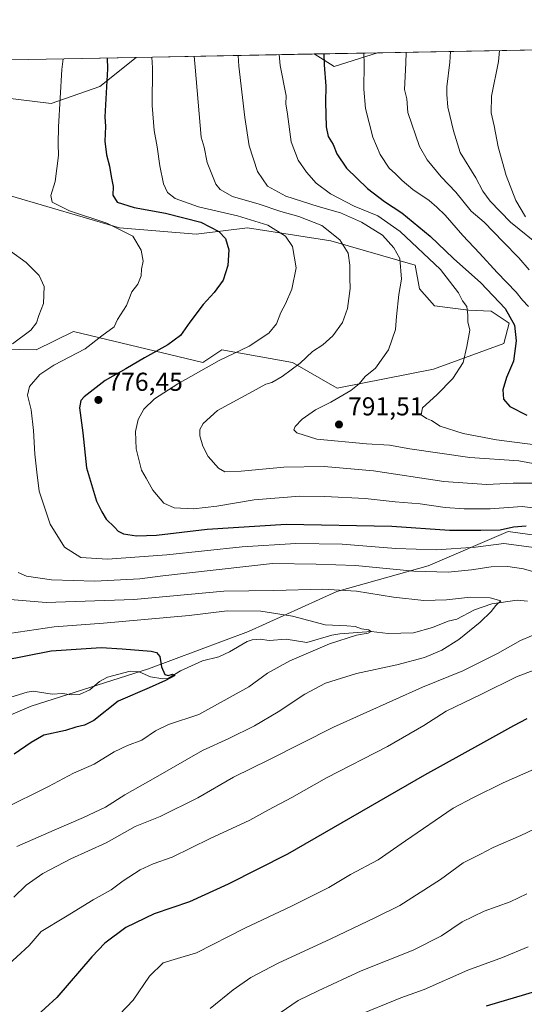
# Model space of a CAD drawing. Units: metres. Extents: x 627443 to 630905, y 4755063 to 4757440.
# Drawn here: x 630022 to 630218, y 4757060 to 4757440 of the extents above; entities that cross this region are included whole.
import ezdxf

# ---------------------------------------------------------------- set-up
doc = ezdxf.new("R2010")
doc.units = ezdxf.units.M
doc.header["$MEASUREMENT"] = 0
for name, color, linetype, lineweight in [('Agrupación de edificios CxS', 7, 'Continuous', 0), ('Arbolado forestal CxS', 92, 'Continuous', 0), ('Comarca CxS', 21, 'Continuous', 0), ('Comunidad Autónoma CxS', 142, 'Continuous', 0), ('Corriente natural lineal', 142, 'Continuous', 13), ('Curva de nivel maestra', 30, 'Continuous', 30), ('Curva de nivel normal', 30, 'Continuous', 0), ('Entidad de ámbito territorial CxS', 92, 'Continuous', 0), ('Municipio CxS', 4, 'Continuous', 0), ('Provincia CxS', 1, 'Continuous', 0), ('Punto de cota en terreno', 7, 'Continuous', 0), ('Rótulo de punto de cota en terreno', 7, 'Continuous', 0)]:
    doc.layers.add(name, color=color, linetype=linetype, lineweight=lineweight)
doc.styles.add('Style-Arial', font='txt')

# ---------------------------------------------------------------- blocks, each defined once
blk = doc.blocks.new('*U13')
at = {"layer": 'Arbolado forestal CxS', "color": 92, "linetype": 'Continuous', "lineweight": 0}
for points in [[(630618.5355000002, 4757214.106699999, 798.5847000000067), (630585.2471000003, 4757210.310699999, 795.2314000000042), (630554.2909000004, 4757206.9935, 793.0742000000029), (630531.0734999999, 4757198.1439, 791.4691000000021), (630508.9605, 4757181.551700001, 787.931500000006), (630492.3772999998, 4757166.066299999, 785.8502000000008), (630455.8925000001, 4757153.8991, 784.7788), (630427.1474000001, 4757152.7939, 788.7290000000066), (630396.1913000002, 4757157.218900001, 786.382700000002), (630366.3400999998, 4757168.2817, 782.9223000000056), (630334.2785999998, 4757181.556500001, 780.8911999999983), (630303.3223000001, 4757192.6193, 776.1247000000003), (630275.6836999999, 4757211.424900001, 774.6857000000019), (630243.6222999999, 4757237.9747, 775.6218999999984), (630241.3727000002, 4757238.285300001, 775.4440000000033), (630211.5598999998, 4757242.399900001, 775.7152999999962), (630180.6032999996, 4757229.126700001, 766.9349999999977), (630145.2247000001, 4757219.172700001, 760.4085000000051), (630110.9512999998, 4757203.686699999, 753.1573999999965), (630072.2555000001, 4757189.307700001, 749.6923999999999), (630026.9259000003, 4757174.9279, 747.0691999999982), (629998.1804000001, 4757162.760700001, 745.8818000000028)], [(630009.3361000001, 4757313.129100001, 763.422200000001), (630028.7695000004, 4757312.715700001, 766.2024999999995), (630043.2396999998, 4757319.7433, 767.3974000000018), (630093.2679000003, 4757307.751900001, 778.5782000000036), (630100.7100999998, 4757312.713500001, 779.6803999999976), (630127.9981000006, 4757307.7509, 784.3543000000063), (630145.3620999996, 4757297.828500001, 788.9134999999952), (630182.5734999999, 4757305.269500001, 792.7280000000028), (630209.8608999997, 4757315.1907, 798.051099999997), (630211.9281000001, 4757323.046700001, 798.9931000000071), (630204.9001000002, 4757327.594699999, 797.6701999999932), (630196.2171, 4757328.008099999, 795.0478000000003), (630182.9861000003, 4757329.6623, 792.8460000000051), (630177.1983000003, 4757336.2775, 791.4116000000067), (630175.5443000002, 4757345.373500001, 791.8950000000042), (630142.8833, 4757354.884500001, 784.9710999999952), (630110.6344999997, 4757359.8463, 778.6873999999953), (630090.7880999995, 4757357.365900001, 774.2869999999967), (630061.0201000003, 4757359.8477, 770.4945000000008), (630018.8479000004, 4757372.251900001, 766.7848999999987)], [(630008.1366999998, 4757411.2181, 761.1971000000049), (630034.6710999999, 4757407.9003, 768.7740000000049), (630053.4663000006, 4757414.5339, 774.3337999999932), (630067.5592, 4757425.8071, 778.5589000000036), (630136.4725000003, 4757427.1032, 799.0531000000047), (630144.1240999997, 4757422.270300001, 800.8686000000016), (630160.8854, 4757427.5623, 805.8549000000058), (630429.9222999997, 4757432.622300001, 854.6263999999937), (630437.1397000002, 4757425.225299999, 856.234500000006), (630451.6555000005, 4757416.653899999, 858.2905000000028), (630464.1275000004, 4757413.250700001, 859.3920000000071), (630476.6008000001, 4757413.250299999, 860.6211999999941), (630479.6930999998, 4757427.657099999, 858.6839000000037), (630499.3463000003, 4757430.0985, 860.0898000000016), (630500.2111000001, 4757426.148700001, 860.8138000000035), (630501.5450999998, 4757420.056500001, 861.7439000000013), (630556.4407000003, 4757428.3871, 867.2480999999971), (630588.9140999997, 4757435.4091, 870.8322000000045), (630589.358, 4757435.6209, 870.8604999999952), (630669.3800999997, 4757437.1259, 855.7139000000025)]]:
    blk.add_polyline3d(points, dxfattribs=at)
blk = doc.blocks.new('*U14')
at = {"layer": 'Arbolado forestal CxS', "color": 92, "linetype": 'Continuous', "lineweight": 0}
blk.add_polyline3d([(630053.4663000006, 4757414.5339, 774.3337999999932), (630034.6710999999, 4757407.9003, 768.7740000000049), (630008.1366999998, 4757411.2181, 761.1971000000049), (629994.8701, 4757422.274499999, 758.0577999999952), (629990.8794, 4757424.365, 757.0247999999993), (630067.5592, 4757425.8071, 778.5589000000036)], close=True, dxfattribs=at)
for points in [[(630160.8854, 4757427.5623, 805.8549000000058), (630144.1240999997, 4757422.270300001, 800.8686000000016), (630136.4725000003, 4757427.1032, 799.0531000000047)], [(629916.4529999997, 4757422.9652, 738.9272999999957), (629910.7515000004, 4757414.037500001, 737.3990999999951), (629910.5148999998, 4757422.853499999, 737.6012000000047)]]:
    blk.add_3dface(points, dxfattribs=at)
blk = doc.blocks.new('5PATER')
at = {"layer": 'Agrupación de edificios CxS', "linetype": 'Continuous', "lineweight": 0}
h = blk.add_hatch(color=51, dxfattribs=at)
edge = h.paths.add_edge_path()
edge.add_ellipse((0, 0), major_axis=(-0.1095731443231308, -0.1110710700762829), ratio=0.9994222409660322, start_angle=0, end_angle=360)

msp = doc.modelspace()

# ---------------------------------------------------------------- linework, layer by layer
at = {"layer": 'Arbolado forestal CxS', "color": 92, "linetype": 'Continuous', "lineweight": 0, "extrusion": (-0.1783128951154584, -0.003353613401062553, 0.983968121796992), "elevation": -127527.4491593143, "flags": 128}
msp.add_lwpolyline([(-4744736.752336186, 708117.4352910127), (-4744736.752336186, 708390.9038839237)], dxfattribs=at)
at = {"layer": 'Arbolado forestal CxS', "color": 92, "linetype": 'Continuous', "lineweight": 0, "extrusion": (-0.2668239965803416, -0.06114829871183319, 0.9618034312756127), "elevation": -458275.5735291318, "flags": 128}
msp.add_lwpolyline([(-4496453.723198675, 1613094.129076571), (-4496447.303061976, 1613100.761257001), (-4496448.71730556, 1613118.977378023)], dxfattribs=at)
at = {"layer": 'Arbolado forestal CxS', "color": 92, "linetype": 'Continuous', "lineweight": 0, "extrusion": (-0.2683000230836535, -0.005045530684436525, 0.963322189214711), "elevation": -192299.6289373468, "flags": 128}
msp.add_lwpolyline([(-4744738.125986142, 693300.9614306057), (-4744738.125986142, 693326.3084190864)], dxfattribs=at)
at = {"layer": 'Arbolado forestal CxS', "color": 92, "linetype": 'Continuous', "lineweight": 0, "extrusion": (-0.2702800248652514, -0.005083448987275114, 0.9627683349099269), "elevation": -193729.2350856929, "flags": 128}
msp.add_lwpolyline([(-4744736.307797696, 692764.0448026513), (-4744736.307797696, 692843.7040088467)], dxfattribs=at)
at = {"layer": 'Arbolado forestal CxS', "color": 92, "linetype": 'Continuous', "lineweight": 0, "extrusion": (-0.2849561476605873, -0.005359366957936654, 0.9585255714357587), "elevation": -204292.1464679335, "flags": 128}
msp.add_lwpolyline([(-4744736.589845493, 689801.0271942128), (-4744736.589845493, 689872.9350173321)], dxfattribs=at)
at = {"layer": 'Arbolado forestal CxS', "color": 92, "linetype": 'Continuous', "lineweight": 0}
for points in [[(629990.8790999996, 4757424.3651, 757.0246999999946), (629994.8701, 4757422.274499999, 758.0577999999952), (630008.1366999998, 4757411.2181, 761.1971000000049), (630034.6710999999, 4757407.9003, 768.7740000000049), (630053.4663000006, 4757414.5339, 774.3337999999932), (630067.5592999998, 4757425.807200001, 778.5589000000036)], [(630018.8479000004, 4757372.251900001, 766.7848999999987), (630061.0201000003, 4757359.8477, 770.4945000000008), (630090.7880999995, 4757357.365900001, 774.2869999999967), (630110.6344999997, 4757359.8463, 778.6873999999953), (630142.8833, 4757354.884500001, 784.9710999999952), (630175.5443000002, 4757345.373500001, 791.8950000000042), (630177.1983000003, 4757336.2775, 791.4116000000067), (630182.9861000003, 4757329.6623, 792.8460000000051), (630196.2171, 4757328.008099999, 795.0478000000003), (630204.9001000002, 4757327.594699999, 797.6701999999932), (630211.9281000001, 4757323.046700001, 798.9931000000071), (630209.8608999997, 4757315.1907, 798.051099999997), (630182.5734999999, 4757305.269500001, 792.7280000000028), (630145.3620999996, 4757297.828500001, 788.9134999999952), (630127.9981000006, 4757307.7509, 784.3543000000063), (630100.7100999998, 4757312.713500001, 779.6803999999976), (630093.2679000003, 4757307.751900001, 778.5782000000036), (630043.2396999998, 4757319.7433, 767.3974000000018), (630028.7695000004, 4757312.715700001, 766.2024999999995), (630009.3361000001, 4757313.129100001, 763.422200000001)], [(630009.3361000001, 4757313.129100001, 763.422200000001), (630028.7695000004, 4757312.715700001, 766.2024999999995), (630043.2396999998, 4757319.7433, 767.3974000000018), (630093.2679000003, 4757307.751900001, 778.5782000000036), (630100.7100999998, 4757312.713500001, 779.6803999999976), (630127.9981000006, 4757307.7509, 784.3543000000063), (630145.3620999996, 4757297.828500001, 788.9134999999952), (630182.5734999999, 4757305.269500001, 792.7280000000028), (630209.8608999997, 4757315.1907, 798.051099999997), (630211.9281000001, 4757323.046700001, 798.9931000000071), (630204.9001000002, 4757327.594699999, 797.6701999999932), (630196.2171, 4757328.008099999, 795.0478000000003), (630182.9861000003, 4757329.6623, 792.8460000000051), (630177.1983000003, 4757336.2775, 791.4116000000067), (630175.5443000002, 4757345.373500001, 791.8950000000042), (630142.8833, 4757354.884500001, 784.9710999999952), (630110.6344999997, 4757359.8463, 778.6873999999953), (630090.7880999995, 4757357.365900001, 774.2869999999967), (630061.0201000003, 4757359.8477, 770.4945000000008), (630018.8479000004, 4757372.251900001, 766.7848999999987)], [(630009.3361000001, 4757313.129100001, 763.422200000001), (630028.7695000004, 4757312.715700001, 766.2024999999995), (630043.2396999998, 4757319.7433, 767.3974000000018), (630093.2679000003, 4757307.751900001, 778.5782000000036), (630100.7100999998, 4757312.713500001, 779.6803999999976), (630127.9981000006, 4757307.7509, 784.3543000000063), (630145.3620999996, 4757297.828500001, 788.9134999999952), (630182.5734999999, 4757305.269500001, 792.7280000000028), (630209.8608999997, 4757315.1907, 798.051099999997), (630211.9281000001, 4757323.046700001, 798.9931000000071), (630204.9001000002, 4757327.594699999, 797.6701999999932), (630196.2171, 4757328.008099999, 795.0478000000003), (630182.9861000003, 4757329.6623, 792.8460000000051), (630177.1983000003, 4757336.2775, 791.4116000000067), (630175.5443000002, 4757345.373500001, 791.8950000000042), (630142.8833, 4757354.884500001, 784.9710999999952), (630110.6344999997, 4757359.8463, 778.6873999999953), (630090.7880999995, 4757357.365900001, 774.2869999999967), (630061.0201000003, 4757359.8477, 770.4945000000008), (630018.8479000004, 4757372.251900001, 766.7848999999987)], [(629998.1804000001, 4757162.760700001, 745.8818000000028), (630026.9259000003, 4757174.9279, 747.0691999999982), (630072.2555000001, 4757189.307700001, 749.6923999999999), (630110.9512999998, 4757203.686699999, 753.1573999999965), (630145.2247000001, 4757219.172700001, 760.4085000000051), (630180.6032999996, 4757229.126700001, 766.9349999999977), (630211.5598999998, 4757242.399900001, 775.7152999999962), (630241.3727000002, 4757238.285300001, 775.4440000000033), (630243.6222999999, 4757237.9747, 775.6218999999984), (630275.6836999999, 4757211.424900001, 774.6857000000019), (630303.3223000001, 4757192.6193, 776.1247000000003), (630334.2785999998, 4757181.556500001, 780.8911999999983), (630366.3400999998, 4757168.2817, 782.9223000000056), (630396.1913000002, 4757157.218900001, 786.382700000002), (630427.1474000001, 4757152.7939, 788.7290000000066), (630455.8925000001, 4757153.8991, 784.7788), (630492.3772999998, 4757166.066299999, 785.8502000000008), (630508.9605, 4757181.551700001, 787.931500000006), (630531.0734999999, 4757198.1439, 791.4691000000021), (630554.2909000004, 4757206.9935, 793.0742000000029), (630585.2471000003, 4757210.310699999, 795.2314000000042), (630618.5355000002, 4757214.106699999, 798.5847000000067)], [(630618.5355000002, 4757214.106699999, 798.5847000000067), (630585.2471000003, 4757210.310699999, 795.2314000000042), (630554.2909000004, 4757206.9935, 793.0742000000029), (630531.0734999999, 4757198.1439, 791.4691000000021), (630508.9605, 4757181.551700001, 787.931500000006), (630492.3772999998, 4757166.066299999, 785.8502000000008), (630455.8925000001, 4757153.8991, 784.7788), (630427.1474000001, 4757152.7939, 788.7290000000066), (630396.1913000002, 4757157.218900001, 786.382700000002), (630366.3400999998, 4757168.2817, 782.9223000000056), (630334.2785999998, 4757181.556500001, 780.8911999999983), (630303.3223000001, 4757192.6193, 776.1247000000003), (630275.6836999999, 4757211.424900001, 774.6857000000019), (630243.6222999999, 4757237.9747, 775.6218999999984), (630241.3727000002, 4757238.285300001, 775.4440000000033), (630211.5598999998, 4757242.399900001, 775.7152999999962), (630180.6032999996, 4757229.126700001, 766.9349999999977), (630145.2247000001, 4757219.172700001, 760.4085000000051), (630110.9512999998, 4757203.686699999, 753.1573999999965), (630072.2555000001, 4757189.307700001, 749.6923999999999), (630026.9259000003, 4757174.9279, 747.0691999999982), (629998.1804000001, 4757162.760700001, 745.8818000000028)]]:
    msp.add_polyline3d(points, dxfattribs=at)
at = {"layer": 'Comarca CxS', "color": 21, "linetype": 'Continuous', "lineweight": 0, "flags": 128}
msp.add_lwpolyline([(628553.238496545, 4757397.326492718), (629600.6225088359, 4757417.025191628), (630841.8700009985, 4757440.369982398), (630854.2709573678, 4756790.873752873), (630873.2949900188, 4755794.495964929)], dxfattribs=at)
at = {"layer": 'Comunidad Autónoma CxS', "color": 142, "linetype": 'Continuous', "lineweight": 0, "flags": 128}
msp.add_lwpolyline([(628085.6122991964, 4755074.295896356), (627486.2400009714, 4755063.019982422), (627481.9684829707, 4755292.777199029), (627454.5621662994, 4756766.913334273), (627443.2300009722, 4757376.449982397), (628553.238496545, 4757397.326492718), (629600.6225088359, 4757417.025191628), (630841.8700009985, 4757440.369982398), (630854.2709573678, 4756790.873752873), (630873.2949900188, 4755794.495964929), (630886.0400009978, 4755126.979982423), (630470.9754193833, 4755119.171425849)], close=True, dxfattribs=at)
at = {"layer": 'Corriente natural lineal', "color": 142, "linetype": 'Continuous', "lineweight": 13}
msp.add_polyline3d([(630218.9973999998, 4757215.467300001, 761.5694999999978), (630214.9967, 4757215.8477, 761.2008999999962), (630205.2501999997, 4757214.440199999, 760.0350000000036), (630198.4188000001, 4757212.095000001, 759.0124000000069), (630191.6821999997, 4757208.467599999, 758.248000000007), (630188.2434, 4757207.7136, 758.0157000000036), (630182.2133999999, 4757205.3225, 757.9354000000022), (630174.9018999999, 4757203.210000001, 756.9566000000051), (630165.0267000003, 4757203.0045, 756.1095999999961), (630158.5467999997, 4757203.6907, 755.7207999999956), (630146.4050000003, 4757202.877800001, 754.9541999999929), (630143.2626999998, 4757202.3682, 754.6897000000026), (630133.5932, 4757199.5327, 754.1144999999962), (630125.6338000001, 4757200.784499999, 753.556500000006), (630118.9875999996, 4757200.3079, 753.1346999999951), (630115.4970000006, 4757200.737400001, 752.9508999999962), (630112.4798999998, 4757200.556100001, 752.761599999998), (630110.5299000005, 4757199.886499999, 752.6733999999997), (630103.6053999999, 4757195.8422, 751.934500000003), (630099.5431000004, 4757193.9606, 751.4133000000003), (630093.2506999997, 4757192.3408, 751.1347999999998), (630084.7057999996, 4757188.5799, 750.5016000000034), (630080.0448000003, 4757185.6514, 749.9848000000056), (630077.8404000001, 4757185.450999999, 749.7759999999981), (630073.023, 4757186.2009, 749.6766000000061), (630068.7094000002, 4757188.1797, 749.3454999999958), (630065.2126000002, 4757188.354499999, 749.1195000000008), (630056.4631000003, 4757186.083699999, 748.6977000000044), (630053.3607000001, 4757184.4277, 748.4833999999975), (630049.6201999999, 4757181.188100001, 748.262600000002), (630045.5325999996, 4757179.3759, 748.1030000000028), (630042.5182999996, 4757179.2426, 747.9135999999999), (630039.0288000006, 4757179.718900001, 747.869399999996), (630034.9809999998, 4757179.469599999, 747.630799999999), (630027.6952999998, 4757180.659600001, 747.0190000000002), (630025.2762000002, 4757180.3124, 746.8968000000023), (630018.9785000002, 4757178.3257, 746.9820000000037)], dxfattribs=at)
at = {"layer": 'Curva de nivel maestra', "color": 30, "linetype": 'Continuous', "lineweight": 30, "flags": 128}
for points, elevation in [([(630056.2762000002, 4757425.594900001), (630056.4299999997, 4757421.380100001), (630055.4000000004, 4757402.8301), (630055.6200000001, 4757399.0001), (630055.4100000003, 4757393.370100001), (630056.04, 4757388.0701), (630057.1900000004, 4757383.7601), (630057.8300000001, 4757379.670100001), (630058.6399999997, 4757375.8301), (630058.5599999997, 4757372.440099999), (630060.1200000001, 4757369.8301), (630066.7199999997, 4757367.690099999), (630078.9000000004, 4757365.4801), (630092.5599999997, 4757362.090100001), (630099.5, 4757358.460100001), (630102.0599999997, 4757355.690099999), (630103.3399999999, 4757351.300100001), (630102.9800000006, 4757345.270099999), (630101.1399999997, 4757339.5801), (630097.75, 4757334.8201), (630093.4800000006, 4757330.1801), (630088.2999999998, 4757323.440099999), (630084.6699999999, 4757318.190099999), (630079.8200000003, 4757314.5601), (630070.6900000004, 4757309.640100001), (630063.4800000006, 4757305.300100001), (630055.4800000006, 4757300.840100001), (630047.3700000001, 4757294.5001), (630046.0700000003, 4757293.130100001), (630045.5999999996, 4757290.2601), (630046.8399999999, 4757280.5701), (630048.2599999999, 4757267.040100001), (630052.1699999999, 4757254.110099999), (630054.2100000001, 4757249.9901), (630055.9199999999, 4757247.2301), (630059.0999999996, 4757244.140100001), (630060.5599999997, 4757242.520099999), (630062.5899999999, 4757241.5601), (630067.6200000001, 4757240.700099999), (630075.3799999999, 4757241.050100001), (630094.9800000006, 4757243.3201), (630125.6100000005, 4757245.300100001), (630166.5099999999, 4757244.470100001), (630188.8099999997, 4757242.9801), (630200.9500000002, 4757242.9101), (630208.3799999999, 4757243.0101), (630213.6200000001, 4757244.2401), (630218.4699999997, 4757244.640100001)], 775), ([(630140.1546999998, 4757427.172499999), (630140.2400000002, 4757422.960100001), (630141, 4757414.700099999), (630140.7800000003, 4757408.4801), (630141.0800000001, 4757398.890100001), (630141.8600000005, 4757395.1501), (630143.7699999996, 4757392.0601), (630145.1699999999, 4757388.4801), (630148.9400000004, 4757383.0001), (630157.1200000001, 4757375.020099999), (630163.6399999997, 4757370.0001), (630170.3499999996, 4757365.640100001), (630181.2999999998, 4757356.6801), (630190.4000000004, 4757348.020099999), (630200.8899999997, 4757338.600099999), (630210.4100000003, 4757328.700099999), (630213.9600000001, 4757322.2501), (630214.6299999999, 4757316.220100001), (630213.5800000001, 4757308.280099999), (630210.9000000004, 4757301.9901), (630209.4199999999, 4757297.2601), (630209.6799999997, 4757293.640100001), (630212.1600000003, 4757290.780099999), (630218.7599999999, 4757287.390100001)], 800), ([(629997.2199999997, 4757188.860099999), (630034.6100000005, 4757196.2501), (630053.9600000001, 4757197.5001), (630062.1399999997, 4757197.020099999), (630073.29, 4757196.120100001), (630075.3600000005, 4757195.670100001), (630076.6399999997, 4757194.120100001), (630077.3899999997, 4757190.0701), (630078.6600000003, 4757187.1801), (630079.9600000001, 4757186.710100001), (630081.6399999997, 4757187.210100001), (630082.4800000006, 4757186.690099999), (630078.9100000003, 4757184.8301), (630072.5899999999, 4757181.9001), (630060.5199999996, 4757176.860099999), (630051.1399999997, 4757169.300100001), (630047.4800000006, 4757167.5601), (630044.1399999997, 4757166.7301), (630040.2300000006, 4757165.460100001), (630031.8099999997, 4757163.6601), (630026.8700000001, 4757160.800100001), (630020.3200000003, 4757156.270099999)], 750), ([(630218.7599999999, 4757169.9801), (630213.6299999999, 4757167.3101), (630200.8099999997, 4757160.120100001), (630179.1399999997, 4757148.1801), (630126.1399999997, 4757117.5801), (630103.1399999997, 4757105.9801), (630088.1399999997, 4757099.140100001), (630074.4800000006, 4757094.520099999), (630063.4800000006, 4757089.280099999), (630055.3499999996, 4757083.1601), (630050.3099999997, 4757077.880100001), (630036.8700000001, 4757062.1801), (630027.8099999997, 4757053.940099999)], 775), ([(630468.2800000003, 4757053.5801), (630452.2800000003, 4757067.5801), (630439.8499999996, 4757075.610099999), (630429.5099999999, 4757079.9901), (630421.8099999997, 4757082.200099999), (630403.3399999999, 4757085.090100001), (630392.25, 4757087.380100001), (630374.3399999999, 4757090.790100001), (630357.7699999996, 4757093.050100001), (630347.3200000003, 4757093.0801), (630331.5599999997, 4757090.9901), (630321.3200000003, 4757088.5801), (630315.9400000004, 4757086.600099999), (630309.5999999996, 4757084.960100001), (630294.2300000006, 4757080.860099999), (630276.2199999997, 4757077.300100001), (630259.0999999996, 4757073.540100001), (630233.4100000003, 4757067.8201), (630202.9800000006, 4757058.850099999)], 800)]:
    msp.add_lwpolyline(points, dxfattribs=dict(at, elevation=elevation))
at = {"layer": 'Curva de nivel normal', "color": 30, "linetype": 'Continuous', "lineweight": 0, "flags": 128}
for points, elevation in [([(630155.6601999998, 4757427.464199999), (630155.7300000006, 4757423.25), (630155.6399999997, 4757413.51), (630156.2699999996, 4757405.960000001), (630159.1200000001, 4757394.880000001), (630162.0099999999, 4757388.25), (630165.4900000002, 4757383), (630167.8799999999, 4757380.810000001), (630170.4299999997, 4757378.16), (630174.5700000003, 4757374.74), (630180.8899999997, 4757370.42), (630183.8399999999, 4757367.859999999), (630187.1500000004, 4757364.789999999), (630193.9500000002, 4757356.91), (630200.4500000002, 4757350.08), (630207.25, 4757342.539999999), (630214.6299999999, 4757335.050000001), (630217.1200000001, 4757331.930000001), (630219.3499999996, 4757329.439999999)], 805), ([(630171.9703000003, 4757427.7709), (630171.9000000004, 4757423.560000001), (630171.4199999999, 4757413.380000001), (630172.2400000002, 4757409.77), (630172.6699999999, 4757404.51), (630177.25, 4757391.369999999), (630180.1799999997, 4757386.189999999), (630185.5700000003, 4757379.529999999), (630191.2100000001, 4757373.710000001), (630197.2199999997, 4757366.350000001), (630202.1799999997, 4757362), (630209.5300000003, 4757354.42), (630215.7000000002, 4757348.310000001), (630219.6500000004, 4757343.609999999)], 810), ([(630189.1812000005, 4757428.094599999), (630188.8899999997, 4757423.880000001), (630187.7400000002, 4757414.439999999), (630187.75, 4757411.439999999), (630188.1699999999, 4757406.600000001), (630190.4000000004, 4757397.4), (630192.9900000002, 4757388.949999999), (630198.9500000002, 4757379.24), (630201.7199999997, 4757374.01), (630204.5, 4757370.130000001), (630212.4199999999, 4757362.050000001), (630225.2199999997, 4757351.810000001)], 815), ([(630208.1826, 4757428.452), (630207.7400000002, 4757424.230000001), (630205.0800000001, 4757410.75), (630204.9500000002, 4757404.289999999), (630206.0499999998, 4757399.279999999), (630207.6399999997, 4757391.15), (630210.7999999998, 4757380.100000001), (630214.4400000004, 4757370.439999999), (630218.2199999997, 4757364.100000001)], 820), ([(630039.2379000002, 4757425.274599999), (630038.7599999999, 4757421.050000001), (630037.4600000001, 4757398.869999999), (630037.29, 4757392.350000001), (630037.5199999996, 4757387.859999999), (630036.2400000002, 4757377.850000001), (630034.4400000004, 4757372.4), (630034.9699999997, 4757369.76), (630041.7300000006, 4757366.449999999), (630056.1299999999, 4757361.680000001), (630066.2999999998, 4757356.699999999), (630069.4600000001, 4757351.220000001), (630070.2999999998, 4757347.039999999), (630069.6100000005, 4757343.9), (630069.4100000003, 4757341.359999999), (630068.1399999997, 4757338.08), (630065.9000000004, 4757335.100000001), (630063.7699999996, 4757329.77), (630060.2599999999, 4757324.439999999), (630058.9500000002, 4757321.52), (630054.2000000002, 4757318.060000001), (630047.7300000006, 4757313.09), (630035.6200000001, 4757306.75), (630030.2000000002, 4757303.100000001), (630026.2000000002, 4757298.439999999), (630025.5199999996, 4757295.100000001), (630026.8799999999, 4757289.449999999), (630027.79, 4757281.480000001), (630028.29, 4757272.350000001), (630029.0199999996, 4757265.380000001), (630029.9500000002, 4757258.050000001), (630034.2000000002, 4757245.25), (630039.8300000001, 4757236.359999999), (630046.0599999997, 4757232.350000001), (630056.4600000001, 4757231.76), (630079.3499999996, 4757233.390000001), (630108.6200000001, 4757236.480000001), (630129.3799999999, 4757237.800000001), (630147.2699999996, 4757237.550000001), (630168.0800000001, 4757235.869999999), (630183.8099999997, 4757235.390000001), (630198.9000000004, 4757236.300000001), (630209.8600000005, 4757237.82), (630222.4800000006, 4757236.16)], 770), ([(630226.3099999997, 4757250.939999999), (630216.9600000001, 4757252.100000001), (630204.5899999999, 4757251.180000001), (630194.4800000006, 4757251.140000001), (630187.0700000003, 4757251.699999999), (630177.5099999999, 4757253.08), (630167.7400000002, 4757253.960000001), (630156.1699999999, 4757255.220000001), (630140.5800000001, 4757255.930000001), (630130.8399999999, 4757256.130000001), (630113.1399999997, 4757254.619999999), (630098.8099999997, 4757252.279999999), (630089.7400000002, 4757251.220000001), (630082.2199999997, 4757251.630000001), (630078.1799999997, 4757253.359999999), (630074.04, 4757258.439999999), (630071.4400000004, 4757263.100000001), (630069.6500000004, 4757266.100000001), (630067.5700000003, 4757274.439999999), (630067.2999999998, 4757281.100000001), (630068.3399999999, 4757285.77), (630070.5300000003, 4757289.720000001), (630074.5599999997, 4757293.699999999), (630083.6799999997, 4757299.59), (630099.5899999999, 4757308.57), (630111.2199999997, 4757314.100000001), (630118.8399999999, 4757319.180000001), (630121.79, 4757322.75), (630123.5599999997, 4757327.180000001), (630125.3799999999, 4757330.439999999), (630127.7800000003, 4757336.17), (630129.4400000004, 4757344.4), (630128.0300000003, 4757352.65), (630125.3200000003, 4757356.609999999), (630118.5300000003, 4757360.939999999), (630106.7699999996, 4757364.52), (630091.5999999996, 4757368.01), (630082.5700000003, 4757371.199999999), (630079.6100000005, 4757373.57), (630078.0599999997, 4757376.9), (630076.6600000003, 4757383.82), (630075.7199999997, 4757391.230000001), (630074.5, 4757397.460000001), (630073.7800000003, 4757407.130000001), (630073.7999999998, 4757421.710000001), (630073.539, 4757425.919700001)], 780), ([(630089.9989, 4757426.2293), (630090.3499999996, 4757422.02), (630092.75, 4757394.9), (630093.8600000005, 4757391.100000001), (630094.9500000002, 4757385.100000001), (630098.3700000001, 4757376.77), (630100.0800000001, 4757374.74), (630104.8399999999, 4757371.99), (630115.1500000004, 4757369), (630123.5099999999, 4757366.17), (630130.4800000006, 4757364.26), (630139.3499999996, 4757360.74), (630146.3200000003, 4757355.189999999), (630149.5599999997, 4757350.09), (630150.29, 4757345.460000001), (630150.2199999997, 4757340.439999999), (630150.3200000003, 4757336.439999999), (630149.2800000003, 4757328.730000001), (630147.3700000001, 4757323.27), (630143.7100000001, 4757318.16), (630139.7800000003, 4757314.619999999), (630135.7999999998, 4757312.08), (630131, 4757307.58), (630123.9800000006, 4757302.430000001), (630120.0199999996, 4757300.09), (630117.7000000002, 4757299.439999999), (630112.5, 4757296.560000001), (630099.0599999997, 4757289.26), (630093.4199999999, 4757284.25), (630092.1399999997, 4757281.9), (630092.1900000004, 4757279.480000001), (630093.2999999998, 4757275.439999999), (630095.3899999997, 4757271.390000001), (630099.4000000004, 4757266.869999999), (630101.8899999997, 4757265.52), (630108.1799999997, 4757265.800000001), (630124.7300000006, 4757267.359999999), (630140.3200000003, 4757267.609999999), (630159.3600000005, 4757265.83), (630186.6100000005, 4757261.730000001), (630203.1399999997, 4757260.560000001), (630213.4000000004, 4757261.140000001), (630220.8399999999, 4757261.140000001)], 785), ([(630107.0663999999, 4757426.5503), (630107.2400000002, 4757422.34), (630109.5599999997, 4757402.600000001), (630111.2100000001, 4757391.560000001), (630114.5099999999, 4757381.600000001), (630118.3600000005, 4757375.980000001), (630125.4500000002, 4757372.08), (630138.0099999999, 4757368.060000001), (630146.6600000003, 4757365.619999999), (630154.79, 4757362.09), (630162.8600000005, 4757356.99), (630167.2699999996, 4757352.08), (630169.54, 4757348.060000001), (630170.2100000001, 4757339.970000001), (630169.2400000002, 4757334.07), (630168.3300000001, 4757325.52), (630167.9299999997, 4757320.600000001), (630165.2400000002, 4757312.710000001), (630160.1399999997, 4757305.619999999), (630156.1399999997, 4757302.369999999), (630153.8399999999, 4757299.560000001), (630150.6399999997, 4757297.02), (630142.8700000001, 4757292.439999999), (630136.9800000006, 4757289.439999999), (630131.7999999998, 4757285.930000001), (630129.1200000001, 4757283.09), (630128.5300000003, 4757281.789999999), (630129.6900000004, 4757280.560000001), (630137.4900000002, 4757278.109999999), (630156.6500000004, 4757276.279999999), (630165.5800000001, 4757275.869999999), (630173.4400000004, 4757274.4), (630196.7199999997, 4757271.02), (630215.6699999999, 4757269.77), (630224.7300000006, 4757268.039999999)], 790), ([(630246.0099999999, 4757272.84), (630207.0499999998, 4757277.880000001), (630194.0599999997, 4757280.279999999), (630185.2000000002, 4757283.199999999), (630181.8399999999, 4757285.4), (630179.8799999999, 4757286.17), (630177.8600000005, 4757287.59), (630178.3600000005, 4757290.25), (630183.8399999999, 4757295.24), (630190.1500000004, 4757301.640000001), (630194.1299999999, 4757307.77), (630195.54, 4757314.01), (630196.6399999997, 4757320.34), (630195.9100000003, 4757323.5), (630195.9400000004, 4757326.060000001), (630195.4900000002, 4757329.4), (630193.9000000004, 4757331.640000001), (630192.3399999999, 4757334.75), (630185.3200000003, 4757343.730000001), (630169.75, 4757358.5), (630161.0800000001, 4757364.52), (630151.9600000001, 4757368.279999999), (630142.7199999997, 4757372.980000001), (630137.2400000002, 4757377.100000001), (630133.4800000006, 4757381.369999999), (630130.2400000002, 4757386.039999999), (630127.5, 4757393.100000001), (630126.1399999997, 4757403.77), (630125.5, 4757407.77), (630125.6200000001, 4757410.859999999), (630123.29, 4757422.640000001), (630122.9231000004, 4757426.8485)], 795), ([(630018.8499999996, 4757350.810000001), (630024.9699999997, 4757346.430000001), (630029.9900000002, 4757341.369999999), (630031.8700000001, 4757337.130000001), (630031.6399999997, 4757330.550000001), (630029.9100000003, 4757326.02), (630028.9900000002, 4757323.189999999), (630026.7000000002, 4757320.310000001), (630019.6900000004, 4757315.029999999)], 765), ([(630021.8099999997, 4757226.57), (630025.0899999999, 4757225.180000001), (630034.79, 4757223.680000001), (630051.5700000003, 4757223.26), (630069.0099999999, 4757224.140000001), (630077.8099999997, 4757225.27), (630120.2800000003, 4757230.050000001), (630137.2199999997, 4757229.84), (630152.4600000001, 4757229.220000001), (630174.9500000002, 4757227.08), (630188.2999999998, 4757226.720000001), (630197.2699999996, 4757227.560000001), (630204.9900000002, 4757228.82), (630211.3700000001, 4757228.92), (630217.4800000006, 4757227.92), (630228.4800000006, 4757224.699999999)], 765), ([(630010.8799999999, 4757216.800000001), (630032.6900000004, 4757214.949999999), (630066.5800000001, 4757216.17), (630101.4000000004, 4757219.369999999), (630120.8499999996, 4757219.66), (630139.7400000002, 4757220.060000001), (630152.8099999997, 4757219.300000001), (630167.0999999996, 4757217.07), (630178.9000000004, 4757215.789999999), (630187.6699999999, 4757215.99), (630196.9500000002, 4757217), (630204.5300000003, 4757216.76), (630208.6399999997, 4757215.619999999), (630206.7800000003, 4757213.77), (630204.9000000004, 4757211.5), (630200.7300000006, 4757207.359999999), (630192.4800000006, 4757200.680000001), (630185.8099999997, 4757196.560000001), (630179.1399999997, 4757193.710000001), (630168.4699999997, 4757190.859999999), (630152.7699999996, 4757187.560000001), (630140.7999999998, 4757183.75), (630132.8099999997, 4757179.51), (630122.4800000006, 4757172.640000001), (630113.2999999998, 4757167.25), (630103.4400000004, 4757162.369999999), (630093.1500000004, 4757157.730000001), (630074.9900000002, 4757147.220000001), (630063.1699999999, 4757140.58), (630055.5999999996, 4757135.779999999), (630047.1399999997, 4757131.800000001), (630035.8099999997, 4757126.930000001), (630021.3600000005, 4757120.560000001)], 760), ([(630014.8799999999, 4757202.5), (630035.79, 4757205.51), (630054.9400000004, 4757206.970000001), (630088.0899999999, 4757209.9), (630102.8099999997, 4757211.779999999), (630115.8099999997, 4757211.619999999), (630128.0999999996, 4757209.720000001), (630140.6799999997, 4757206.390000001), (630149.0599999997, 4757205.930000001), (630152.3499999996, 4757205.619999999), (630154.7800000003, 4757204.779999999), (630157.4500000002, 4757204.430000001), (630158.5, 4757203.76), (630157.3200000003, 4757203.060000001), (630152.8200000003, 4757202.310000001), (630142.3899999997, 4757198.960000001), (630127.04, 4757192.4), (630118.3700000001, 4757187.600000001), (630111.1600000003, 4757182.390000001), (630091.8099999997, 4757171.67), (630080.0199999996, 4757167.810000001), (630074.9600000001, 4757165.310000001), (630069.6799999997, 4757161.75), (630064.1399999997, 4757159.710000001), (630059.0199999996, 4757157.230000001), (630051.2100000001, 4757152.380000001), (630043.3300000001, 4757148.9), (630033.5800000001, 4757143.789999999), (630015.9299999997, 4757134.980000001)], 755), ([(630224.8099999997, 4757203.9), (630216.2599999999, 4757200.24), (630207.3899999997, 4757195.289999999), (630193.9699999997, 4757188.58), (630178.3200000003, 4757182.26), (630143.8899999997, 4757166.710000001), (630119.1399999997, 4757154.25), (630105.1399999997, 4757147.42), (630091.3799999999, 4757139.439999999), (630076.7800000003, 4757132.230000001), (630067.1600000003, 4757128.289999999), (630055.8899999997, 4757122.01), (630042.2800000003, 4757115.77), (630031.4400000004, 4757110.100000001), (630024.9100000003, 4757105.67), (630020.1200000001, 4757101.02)], 765), ([(630230, 4757192.039999999), (630214.6799999997, 4757186.27), (630201.1399999997, 4757179.480000001), (630187.4800000006, 4757172.890000001), (630178.8099999997, 4757167.41), (630164.8200000003, 4757159.279999999), (630141.2000000002, 4757147.16), (630127.8200000003, 4757139.600000001), (630118.8099999997, 4757134.779999999), (630111.5, 4757130.74), (630096.2199999997, 4757123.65), (630081.5, 4757116.480000001), (630074.1399999997, 4757113.9), (630069.1399999997, 4757111.600000001), (630062.5599999997, 4757107.27), (630057.8099999997, 4757103.800000001), (630050.8899999997, 4757099.980000001), (630040.1200000001, 4757093.369999999), (630030.7699999996, 4757087.77), (630026.1500000004, 4757082.300000001), (630016.5499999998, 4757073.51)], 770), ([(630061.1100000005, 4757055.57), (630066.3600000005, 4757061.100000001), (630072.7000000002, 4757070.470000001), (630078.0300000003, 4757075.550000001), (630083.4800000006, 4757077.27), (630090.9299999997, 4757079.460000001), (630109.6399999997, 4757088.970000001), (630127.5999999996, 4757097.460000001), (630142.0899999999, 4757104.75), (630150.54, 4757109.77), (630161.1600000003, 4757115.460000001), (630171.8099999997, 4757122.800000001), (630190.25, 4757135.4), (630198.0899999999, 4757139.49), (630209.6200000001, 4757145.27), (630221.5599999997, 4757150.439999999)], 780), ([(630226.9600000001, 4757129.930000001), (630216.4000000004, 4757124.810000001), (630205.6799999997, 4757120.24), (630200.8200000003, 4757117.58), (630194.1399999997, 4757114.32), (630185.2999999998, 4757107.84), (630169.5300000003, 4757097.74), (630159.9699999997, 4757092.99), (630142.8899999997, 4757084.850000001), (630122.4299999997, 4757075.430000001), (630111.9400000004, 4757069.9), (630105.0899999999, 4757065.100000001), (630096.1399999997, 4757057.9)], 785), ([(630218.7699999996, 4757102.27), (630212.25, 4757099.25), (630202.2100000001, 4757095.52), (630193.75, 4757091.460000001), (630185.7000000002, 4757085.980000001), (630174.7000000002, 4757080.439999999), (630154.6500000004, 4757072.460000001), (630137.9400000004, 4757064.77), (630130.2699999996, 4757060.99), (630118.75, 4757053.17)], 790), ([(630152.3499999996, 4757054.880000001), (630170.0199999996, 4757062), (630179.0599999997, 4757065.34), (630195.9000000004, 4757072.720000001), (630209.2999999998, 4757077.720000001), (630219.1900000004, 4757081.74)], 795)]:
    msp.add_lwpolyline(points, dxfattribs=dict(at, elevation=elevation))
at = {"layer": 'Entidad de ámbito territorial CxS', "color": 92, "linetype": 'Continuous', "lineweight": 0, "flags": 128}
msp.add_lwpolyline([(629600.6225088359, 4757417.025191628), (630841.8700009985, 4757440.369982398)], dxfattribs=at)
at = {"layer": 'Municipio CxS', "color": 4, "linetype": 'Continuous', "lineweight": 0, "flags": 128}
msp.add_lwpolyline([(628553.238496545, 4757397.326492718), (629600.6225088359, 4757417.025191628), (630841.8700009985, 4757440.369982398), (630854.2709573678, 4756790.873752873), (630873.2949900188, 4755794.495964929)], dxfattribs=at)
at = {"layer": 'Provincia CxS', "color": 1, "linetype": 'Continuous', "lineweight": 0, "flags": 128}
msp.add_lwpolyline([(628085.6122991964, 4755074.295896356), (627486.2400009714, 4755063.019982422), (627481.9684829707, 4755292.777199029), (627454.5621662994, 4756766.913334273), (627443.2300009722, 4757376.449982397), (628553.238496545, 4757397.326492718), (629600.6225088359, 4757417.025191628), (630841.8700009985, 4757440.369982398), (630854.2709573678, 4756790.873752873), (630873.2949900188, 4755794.495964929), (630886.0400009978, 4755126.979982423), (630470.9754193833, 4755119.171425849)], close=True, dxfattribs=at)

# ---------------------------------------------------------------- block references
at = {"layer": 'Arbolado forestal CxS', "color": 92, "linetype": 'Continuous', "lineweight": 0}
for name in ['*U13', '*U14']:
    msp.add_blockref(name, (0, 0), dxfattribs=at)
at = {"layer": 'Punto de cota en terreno', "color": 7, "linetype": 'Continuous', "lineweight": 0, "xscale": 10, "yscale": 10, "zscale": 10}
for p in [(630052.9100000003, 4757293.310000001, 776.4499999999972), (630146.0300000003, 4757283.810000001, 791.5099999999949)]:
    msp.add_blockref('5PATER', p, dxfattribs=at)

# ---------------------------------------------------------------- texts
at = {"layer": 'Rótulo de punto de cota en terreno', "color": 7, "linetype": 'Continuous', "lineweight": 0, "style": 'Style-Arial'}
for s, p in [('776,45', (630056.4378000004, 4757296.8378)), ('791,51', (630149.5577999996, 4757287.3378))]:
    msp.add_text(s, height=7.000000000000002, dxfattribs=at).set_placement(p)

doc.saveas('drawing.dxf')
